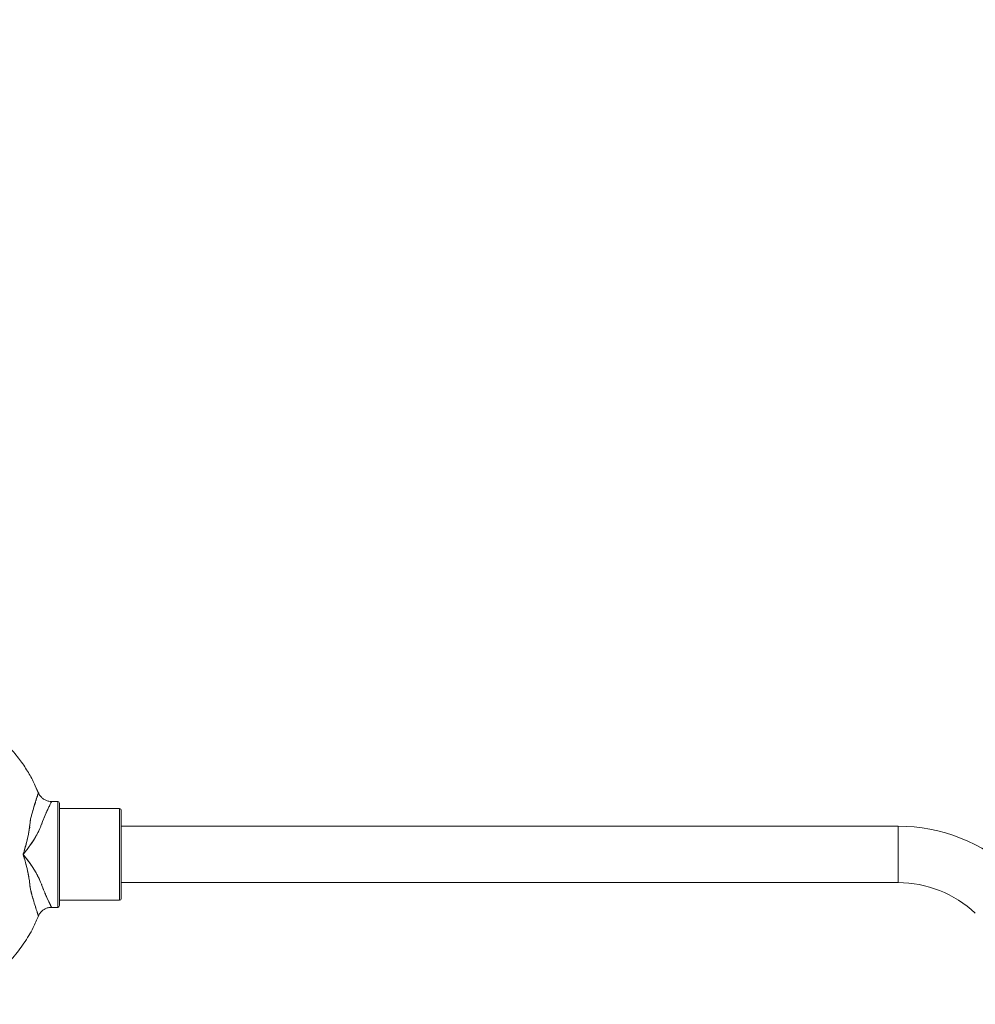
# Model space of a CAD drawing. Units: inches. Extents: x -2631 to 5769, y -7313 to 15.
# Drawn here: x 3658 to 3852, y -5599 to -5400 of the extents above; entities that cross this region are included whole.
import ezdxf

# ---------------------------------------------------------------- set-up
doc = ezdxf.new("R2010")
doc.units = ezdxf.units.IN
doc.header["$MEASUREMENT"] = 0
doc.styles.get("Standard").update_dxf_attribs({"font": 'Arial.ttf'})
doc.dimstyles.get("Standard").update_dxf_attribs({"dimtxt": 0.18, "dimasz": 0.18, "dimexe": 0.18, "dimexo": 0.0625, "dimgap": 0.09, "dimtad": 0, "dimtih": 1, "dimtoh": 1, "dimdec": 4, "dimzin": 0, "dimdsep": 46, "dimtxsty": 'Standard', "dimcen": 0.09, "dimadec": 0, "dimazin": 0, "dimtfac": 1, "dimtdec": 4, "dimtofl": 0, "dimtmove": 0, "dimatfit": 3, "dimfxl": 1, "dimtolj": 1, "dimtzin": 0, "dimarcsym": 0})

# ---------------------------------------------------------------- blocks, each defined once
blk = doc.blocks.new('*D39')
at = {"color": 0, "lineweight": -2, "transparency": 16777216}
for p, q in [((3100.27, -5474.55), (3100.28, -4499.46)), ((4737.22, -5474.56), (4737.22, -4499.46)), ((3280.28, -4679.46), (3556.17, -4679.46)), ((4557.22, -4679.46), (4281.33, -4679.46))]:
    blk.add_line(p, q, dxfattribs=at)
at = {"color": 0, "transparency": 16777216}
for points in [[(3280.28, -4649.46), (3280.28, -4709.46), (3100.28, -4679.46)], [(4557.22, -4649.46), (4557.22, -4709.46), (4737.22, -4679.46)]]:
    blk.add_solid(points, dxfattribs=at)
at = {"layer": 'Defpoints', "color": 0, "transparency": 16777216}
for p in [(4737.22, -4679.46), (3100.27, -5537.05), (4737.22, -5537.06)]:
    blk.add_point(p, dxfattribs=at)
at = {"color": 0, "transparency": 16777216, "insert": (3918.75, -4679.46), "char_height": 180, "attachment_point": 5}
blk.add_mtext('\\A1;4578', dxfattribs=at)

msp = doc.modelspace()

# ---------------------------------------------------------------- linework, layer by layer
at = {"color": 7, "linetype": 'Continuous', "lineweight": 15}
for p, q in [((3662.01038, -5556.42308), (3661.39831, -5554.98544)), ((3665.94462, -5558.14785), (3664.68401, -5558.14785)), ((3665.94462, -5558.14796), (3664.68507, -5558.14796)), ((3665.94462, -5579.60176), (3665.94462, -5558.14796)), ((3666.30218, -5579.2442), (3666.30218, -5558.50552)), ((3661.23888, -5558.66034), (3661.30297, -5558.66234)), ((3678.45934, -5559.5781), (3666.30218, -5559.5781)), ((3678.45934, -5559.57821), (3666.30218, -5559.57821)), ((3678.45934, -5578.17151), (3678.45934, -5559.57821)), ((3678.8169, -5577.81394), (3678.8169, -5559.93577)), ((3662.75905, -5562.69203), (3662.73598, -5562.54892)), ((3660.21763, -5563.45333), (3660.3281, -5563.27751)), ((3660.23787, -5562.99387), (3660.2909, -5562.85644)), ((3660.27717, -5562.89071), (3660.23787, -5562.99387)), ((3836.27501, -5563.15384), (3678.8169, -5563.15384)), ((3659.22352, -5567.90222), (3659.22475, -5567.90218)), ((3659.22378, -5567.90221), (3659.22475, -5567.90218)), ((3659.70396, -5569.86358), (3659.70242, -5569.86353)), ((3659.70396, -5569.86358), (3659.70242, -5569.86353)), ((3660.29126, -5574.89599), (3660.23787, -5574.75585)), ((3660.29113, -5574.89485), (3660.27061, -5574.84131)), ((3662.73802, -5575.18813), (3662.75938, -5575.05566)), ((3678.8169, -5574.59587), (3836.27501, -5574.59587)), ((3666.30218, -5578.17151), (3678.45934, -5578.17151)), ((3661.30249, -5579.08739), (3661.21417, -5579.09015)), ((3664.68401, -5579.60176), (3665.94462, -5579.60176))]:
    msp.add_line(p, q, dxfattribs=at)
at = {"color": 8, "linetype": 'Continuous', "lineweight": 15}
for p, q in [((3836.27501, -5563.15384), (3836.27501, -5568.87486)), ((3836.27501, -5568.87486), (3836.27501, -5574.59587))]:
    msp.add_line(p, q, dxfattribs=at)
at = {"color": 7, "linetype": 'Continuous', "lineweight": 15, "flags": 128}
for points in [[(3664.68409, -5579.59732), (3664.66373, -5579.55542), (3664.59466, -5579.41284), (3664.49021, -5579.19621), (3664.36107, -5578.92636), (3664.06194, -5578.29189), (3663.75931, -5577.63342), (3663.49686, -5577.04556), (3663.29735, -5576.5851), (3663.17363, -5576.29253), (3663.14226, -5576.21743), (3663.13439, -5576.19851), (3663.13241, -5576.19375), (3663.13191, -5576.19256), (3663.13179, -5576.19225), (3663.13175, -5576.19218), (3663.13175, -5576.19216), (3663.13174, -5576.19215), (3663.13174, -5576.19215), (3663.08416, -5576.07651), (3663.02934, -5575.94076), (3662.96729, -5575.78419), (3662.8539, -5575.49208), (3662.8209, -5575.40577), (3662.63697, -5574.92274), (3662.4181, -5574.35869), (3662.16649, -5573.78287), (3661.87498, -5573.19517), (3661.54889, -5572.60143), (3660.90887, -5571.55919), (3660.1923, -5570.51754), (3659.51862, -5569.61815), (3659.21453, -5569.23681), (3659.06149, -5569.05098), (3659.01016, -5568.98355), (3658.96765, -5568.92346), (3658.96042, -5568.9096), (3658.95574, -5568.89212), (3658.95787, -5568.85887), (3658.97058, -5568.82601), (3659.04741, -5568.7254), (3659.1006, -5568.65983), (3659.204, -5568.53086), (3659.37917, -5568.30992), (3659.56813, -5568.06766), (3659.71894, -5567.87089), (3660.03569, -5567.44722), (3660.17635, -5567.25426), (3660.23177, -5567.17735), (3660.28729, -5567.09982), (3660.28747, -5567.09957), (3660.28896, -5567.09747), (3660.2932, -5567.09153), (3660.30933, -5567.06886), (3660.37202, -5566.98034), (3660.61547, -5566.62978), (3661.00203, -5566.04634), (3661.49921, -5565.23426), (3661.92261, -5564.46294), (3662.16544, -5563.9691), (3662.26772, -5563.74497), (3662.44516, -5563.32408), (3662.54926, -5563.059), (3662.66519, -5562.75693), (3662.76248, -5562.50007), (3662.88138, -5562.18741), (3663.01198, -5561.85206), (3663.10662, -5561.61812), (3663.21655, -5561.35478), (3663.4069, -5560.90909), (3663.60564, -5560.45616), (3663.75092, -5560.13227), (3663.84057, -5559.93526), (3663.95829, -5559.67955), (3664.12993, -5559.3118), (3664.23781, -5559.08301), (3664.29143, -5558.96973), (3664.34412, -5558.85865), (3664.41642, -5558.7067), (3664.47981, -5558.57403), (3664.55976, -5558.4074), (3664.58108, -5558.3631), (3664.59484, -5558.33454), (3664.6023, -5558.31908), (3664.61732, -5558.28817), (3664.63649, -5558.24881), (3664.65259, -5558.21584), (3664.68011, -5558.1599), (3664.68293, -5558.15428), (3664.68488, -5558.15042), (3664.68597, -5558.14835), (3664.68611, -5558.14817)], [(3660.23507, -5563.3761), (3660.28703, -5563.33821), (3660.31099, -5563.30961)]]:
    msp.add_lwpolyline(points, dxfattribs=at)
at = {"color": 7, "linetype": 'Continuous', "lineweight": 15}
for centre, radius, start, end in [((3665.94462, -5558.50541), 0.35756, 0, 90), ((3665.94462, -5558.50552), 0.35756, 0, 90), ((3678.45934, -5559.93567), 0.35756, 0, 90), ((3678.45934, -5559.93577), 0.35756, 0, 90), ((3836.27501, -5597.47993), 34.32608, 46.8476103, 90), ((3836.27501, -5597.47993), 22.88406, 46.8476103, 90), ((3678.45934, -5577.81383), 0.35756, 270, 0), ((3678.45934, -5577.81394), 0.35756, 270, 0), ((3665.94462, -5579.24409), 0.35756, 270, 0), ((3665.94462, -5579.2442), 0.35756, 270, 0)]:
    msp.add_arc(centre, radius, start, end, dxfattribs=at)
for points, knots in [([(3662.04887, -5556.39867), (3661.70767, -5555.62283), (3660.99947, -5554.01245), (3659.6423, -5551.64646), (3657.99164, -5549.26716), (3656.18202, -5547.1511), (3654.28386, -5545.3093), (3652.35872, -5543.73722), (3650.22503, -5542.29521), (3647.88426, -5541.02155), (3645.34406, -5539.95337), (3642.61854, -5539.14468), (3639.92635, -5538.62726), (3638.14101, -5538.55341), (3637.332, -5538.51995)], [0, 0, 0, 0, 0.0787501326, 0.1634578848, 0.2530879731, 0.3476353526, 0.4217884798, 0.4987087851, 0.5783958601, 0.6608491805, 0.7460683046, 0.8340528623, 0.924802713, 1, 1, 1, 1]), ([(3662.04155, -5556.38597), (3662.04196, -5556.38475), (3662.04422, -5556.37796), (3662.02211, -5556.44321), (3661.97156, -5556.59363), (3661.90474, -5556.7935), (3661.83866, -5556.99237), (3661.75658, -5557.24136), (3661.6763, -5557.48708), (3661.60612, -5557.70372), (3661.55228, -5557.87104), (3661.4959, -5558.04751), (3661.43706, -5558.23311), (3661.37585, -5558.42784), (3661.31237, -5558.63151), (3661.26618, -5558.78134), (3661.22158, -5558.92657), (3661.17526, -5559.07794), (3661.09812, -5559.33302), (3660.98311, -5559.71934), (3660.87345, -5560.09806), (3660.7918, -5560.38778), (3660.76747, -5560.47488), (3660.75945, -5560.50368), (3660.75648, -5560.51439), (3660.75543, -5560.51816), (3660.75502, -5560.51964), (3660.75485, -5560.52025), (3660.75477, -5560.52052), (3660.75474, -5560.52063), (3660.75473, -5560.52068), (3660.75472, -5560.5207), (3660.75472, -5560.52071), (3660.72078, -5560.64288), (3660.6527, -5560.89155), (3660.55166, -5561.27231), (3660.45038, -5561.66793), (3660.34323, -5562.06979), (3660.33097, -5562.54724), (3660.27519, -5563.00902), (3660.21789, -5563.46739), (3660.1499, -5563.92007), (3660.07494, -5564.36386), (3659.98262, -5564.85488), (3659.87291, -5565.3856), (3659.74345, -5565.95883), (3659.60185, -5566.53747), (3659.47975, -5567.00101), (3659.38773, -5567.33507), (3659.33412, -5567.52555), (3659.26712, -5567.75994), (3659.20496, -5567.97184), (3659.1479, -5568.16165), (3659.09398, -5568.33885), (3659.0265, -5568.55689), (3658.95512, -5568.75522), (3658.93092, -5568.86297), (3658.93273, -5568.93648), (3658.97615, -5569.03897), (3659.01696, -5569.16153), (3659.05369, -5569.28157), (3659.12053, -5569.49688), (3659.21141, -5569.79629), (3659.31185, -5570.14234), (3659.39489, -5570.43538), (3659.4739, -5570.72296), (3659.55585, -5571.03097), (3659.6393, -5571.35763), (3659.69268, -5571.57676), (3659.72225, -5571.70083), (3659.73496, -5571.75417), (3659.81227, -5572.08238), (3659.93033, -5572.62011), (3660.06628, -5573.33202), (3660.17006, -5573.95571), (3660.25047, -5574.54758), (3660.32512, -5575.10886), (3660.33741, -5575.68896), (3660.44656, -5576.06443), (3660.51399, -5576.33135), (3660.55528, -5576.48926), (3660.5971, -5576.64689), (3660.63698, -5576.79608), (3660.67822, -5576.94889), (3660.73947, -5577.1733), (3660.81373, -5577.43986), (3660.8882, -5577.70157), (3660.93297, -5577.85684), (3660.95459, -5577.93131), (3660.96108, -5577.95363), (3660.96326, -5577.9611), (3660.96395, -5577.96347), (3660.9642, -5577.96434), (3660.9643, -5577.96468), (3660.96435, -5577.96483), (3660.96436, -5577.96489), (3660.96437, -5577.96492), (3660.96438, -5577.96493), (3660.96438, -5577.96493), (3661.12347, -5578.51016), (3661.35259, -5579.25628), (3661.60554, -5580.04553), (3661.73673, -5580.44831), (3661.82855, -5580.7257), (3661.88645, -5580.8989), (3661.92784, -5581.02209), (3661.95567, -5581.1046), (3661.98342, -5581.18744), (3662.01513, -5581.28259), (3662.03909, -5581.35498), (3662.04185, -5581.3639), (3662.04307, -5581.36787)], [0, 0, 0, 0, 0.0058353862, 0.0326082753, 0.0627945818, 0.0792471345, 0.0966619963, 0.1150048524, 0.1342232607, 0.1433270796, 0.1524357971, 0.1615584732, 0.1707040222, 0.17988119, 0.1890970971, 0.1983455169, 0.1994217122, 0.2076692799, 0.2173663924, 0.2304348758, 0.2528584651, 0.2592608004, 0.2612572758, 0.2620235912, 0.2622807001, 0.262378321, 0.2624182715, 0.2624352685, 0.2624426346, 0.2624458539, 0.2624472661, 0.2624478867, 0.2624481596, 0.262448374, 0.2752285606, 0.2880451123, 0.3004434052, 0.3137579831, 0.3263107406, 0.3392980457, 0.3524800045, 0.36411057, 0.3765578743, 0.3888819878, 0.404319748, 0.4199616943, 0.4357542687, 0.4516818271, 0.4579836932, 0.4632110534, 0.467353178, 0.4772852998, 0.4806865776, 0.483034633, 0.491938299, 0.4987375493, 0.4996953399, 0.5006383393, 0.504496363, 0.5083269446, 0.5109025939, 0.5144159467, 0.5261638513, 0.5356533604, 0.5429377339, 0.5502858796, 0.5592886149, 0.5682188213, 0.577059588, 0.577223417, 0.5783704401, 0.5814240873, 0.6040766021, 0.6223202547, 0.6396365958, 0.6552596928, 0.670990057, 0.6866700177, 0.7021934021, 0.7073746751, 0.712539422, 0.7176956233, 0.7230354107, 0.7275160163, 0.7332049754, 0.7460857266, 0.7555304852, 0.7615392272, 0.7632684866, 0.7638671526, 0.7640465808, 0.7641092766, 0.7641337168, 0.7641438614, 0.7641482071, 0.7641500964, 0.7641509232, 0.7641512862, 0.7641514457, 0.764151571, 0.8255459495, 0.8564140236, 0.8853285611, 0.8994706485, 0.9168370134, 0.9291414152, 0.9363878448, 0.9450314655, 0.9610109258, 0.9826502267, 1, 1, 1, 1]), ([(3662.03517, -5556.40498), (3662.0378, -5556.39716), (3662.06765, -5556.30842), (3661.95096, -5556.65431), (3661.728, -5557.32411), (3661.46974, -5558.12791), (3661.17569, -5559.06224), (3660.84988, -5560.1983), (3660.48379, -5561.44662), (3660.33317, -5562.38357), (3660.25186, -5563.2552), (3660.13719, -5564.01358), (3660.01131, -5564.71462), (3659.88137, -5565.34647), (3659.75707, -5565.903), (3659.6125, -5566.49844), (3659.45986, -5567.07621), (3659.29561, -5567.66811), (3659.14903, -5568.15455), (3659.0298, -5568.55675), (3658.94458, -5568.76386), (3658.92146, -5568.97497), (3659.02566, -5569.15783), (3659.2083, -5569.847), (3659.55424, -5570.94778), (3659.91095, -5572.47973), (3660.13844, -5573.74464), (3660.28666, -5574.7369), (3660.32514, -5575.50571), (3660.49373, -5576.29204), (3660.72185, -5577.10965), (3661.04456, -5578.25946), (3661.4301, -5579.50449), (3661.78633, -5580.6048), (3662.01185, -5581.27004), (3662.02591, -5581.31517), (3662.03237, -5581.33588)], [0, 0, 0, 0, 0.0061800856, 0.0701426815, 0.1343012971, 0.1664480422, 0.1983861748, 0.2623788318, 0.2944012083, 0.3259873301, 0.345240183, 0.3661106106, 0.3885449492, 0.4026148114, 0.4177863145, 0.4340357165, 0.4513369353, 0.4651852554, 0.4826848625, 0.4915176842, 0.4983857195, 0.5002773553, 0.5080961812, 0.5140513935, 0.5570013933, 0.5989893119, 0.6392220008, 0.6601070748, 0.6813486195, 0.701688073, 0.7324598975, 0.763617494, 0.8249396078, 0.8865644324, 0.9479454861, 1, 1, 1, 1]), ([(3664.68503, -5558.141), (3664.50373, -5558.13365), (3664.10408, -5558.11745), (3663.50727, -5557.91914), (3662.9336, -5557.58213), (3662.46128, -5557.12029), (3662.17851, -5556.70043), (3662.0728, -5556.44137), (3662.04767, -5556.37977)], [0, 0, 0, 0, 0.161336609, 0.355648943, 0.553786422, 0.750476839, 0.940670958, 1, 1, 1, 1]), ([(3664.68669, -5558.14125), (3664.50483, -5558.13389), (3664.10461, -5558.1177), (3663.50727, -5557.91927), (3662.93359, -5557.58224), (3662.46131, -5557.12039), (3662.17901, -5556.70148), (3662.07366, -5556.44343), (3662.04892, -5556.38282)], [0, 0, 0, 0, 0.161906103, 0.356306557, 0.554533908, 0.751313476, 0.941593675, 1, 1, 1, 1]), ([(3664.68507, -5558.15034), (3664.6805, -5558.15942), (3664.67106, -5558.17817), (3664.59543, -5558.33284), (3664.49563, -5558.54035), (3664.38398, -5558.77437), (3664.25199, -5559.05302), (3664.09991, -5559.3749), (3663.92918, -5559.74091), (3663.76825, -5560.09305), (3663.62655, -5560.40826), (3663.51096, -5560.66903), (3663.3854, -5560.95709), (3663.25023, -5561.27409), (3663.07698, -5561.68527), (3662.88001, -5562.18689), (3662.65983, -5562.77176), (3662.43557, -5563.35981), (3662.17581, -5563.96149), (3661.86336, -5564.58811), (3661.45736, -5565.32004), (3660.93592, -5566.16431), (3660.40873, -5566.93616), (3659.95693, -5567.55649), (3659.61443, -5568.0112), (3659.31801, -5568.38642), (3659.11197, -5568.64906), (3659.01099, -5568.76694), (3658.969, -5568.82519), (3658.95628, -5568.85859), (3658.95373, -5568.88753), (3658.95936, -5568.90947), (3659.11127, -5569.16676), (3659.51994, -5569.5835), (3660.01822, -5570.28084), (3660.48592, -5570.92366), (3660.88938, -5571.52459), (3661.23522, -5572.06841), (3661.57792, -5572.64384), (3661.90807, -5573.24697), (3662.215, -5573.87208), (3662.46677, -5574.47012), (3662.68602, -5575.05295), (3662.90562, -5575.63032), (3663.12985, -5576.19411), (3663.3543, -5576.71981), (3663.56288, -5577.19715), (3663.79504, -5577.71425), (3664.03496, -5578.23638), (3664.26869, -5578.73274), (3664.45378, -5579.12109), (3664.58932, -5579.40189), (3664.67219, -5579.57311), (3664.6802, -5579.5894), (3664.68401, -5579.59715)], [0, 0, 0, 0, 0.029187721, 0.060248543, 0.081297829, 0.102640261, 0.124295962, 0.144139498, 0.165059145, 0.187065752, 0.198274027, 0.210148208, 0.222689098, 0.235897378, 0.249773626, 0.272005589, 0.292842922, 0.312662619, 0.33273482, 0.353680868, 0.375567022, 0.406011484, 0.438482716, 0.454009852, 0.469961012, 0.485742078, 0.493633907, 0.497580578, 0.49860411, 0.499549399, 0.500508221, 0.500952341, 0.501400461, 0.525133003, 0.548819752, 0.572521613, 0.59148076, 0.609747744, 0.627343841, 0.649211931, 0.670125705, 0.690153734, 0.709762195, 0.730554166, 0.752642928, 0.77423862, 0.794798841, 0.815157746, 0.847450192, 0.877815002, 0.90935895, 0.940040682, 0.971470782, 1, 1, 1, 1]), ([(3666.30218, -5558.50552), (3666.30218, -5558.52039), (3666.30218, -5558.5506), (3666.30218, -5558.79954), (3666.30218, -5559.17634), (3666.30218, -5559.65199), (3666.30218, -5560.36396), (3666.30218, -5561.26545), (3666.30218, -5562.32501), (3666.30218, -5563.1846), (3666.30218, -5564.09673), (3666.30218, -5565.1402), (3666.30218, -5566.3139), (3666.30218, -5567.59719), (3666.30218, -5568.8748), (3666.30218, -5570.15241), (3666.30218, -5571.43571), (3666.30218, -5572.60939), (3666.30218, -5573.65298), (3666.30218, -5574.87228), (3666.30218, -5575.98191), (3666.30218, -5576.93773), (3666.30218, -5577.56481), (3666.30218, -5578.09806), (3666.30218, -5578.57218), (3666.30218, -5578.95562), (3666.30218, -5579.17974), (3666.30218, -5579.26984), (3666.30218, -5579.24419), (3666.30218, -5579.24418)], [0, 0, 0, 0, 0.038822764, 0.078844223, 0.119996041, 0.152162502, 0.184334746, 0.249954563, 0.282805467, 0.315662278, 0.347828739, 0.380000984, 0.421147678, 0.461172987, 0.499997053, 0.538815929, 0.578841305, 0.619993124, 0.652159584, 0.684331829, 0.749951645, 0.782802549, 0.81565936, 0.847825821, 0.879998066, 0.921144761, 0.961170069, 0.999994135, 1, 1, 1, 1]), ([(3661.1988, -5558.65909), (3661.21662, -5558.65965), (3661.25519, -5558.66085), (3661.28626, -5558.66182), (3661.30297, -5558.66234)], [0, 0, 0, 0, 0.461907706, 1, 1, 1, 1]), ([(3678.8169, -5559.93577), (3678.8169, -5559.96464), (3678.8169, -5560.0241), (3678.8169, -5560.43661), (3678.8169, -5560.92363), (3678.8169, -5561.53828), (3678.8169, -5562.50871), (3678.8169, -5563.70453), (3678.8169, -5564.75579), (3678.8169, -5565.83031), (3678.8169, -5567.20672), (3678.8169, -5568.87486), (3678.8169, -5570.543), (3678.8169, -5571.91935), (3678.8169, -5572.99386), (3678.8169, -5574.04516), (3678.8169, -5575.2408), (3678.8169, -5576.21199), (3678.8169, -5576.82506), (3678.8169, -5577.31836), (3678.8169, -5577.68596), (3678.8169, -5577.86369), (3678.8169, -5577.81393), (3678.8169, -5577.81393)], [0, 0, 0, 0, 0.058238384, 0.119965225, 0.152149675, 0.184340839, 0.249998299, 0.315655759, 0.34784021, 0.380031374, 0.441758214, 0.499996598, 0.558234983, 0.619961823, 0.652146274, 0.684337437, 0.749994897, 0.815652357, 0.847836808, 0.880027972, 0.941754813, 0.999993197, 1, 1, 1, 1]), ([(3662.74136, -5562.65654), (3662.74367, -5562.65688), (3662.77049, -5562.66079), (3662.76463, -5562.6771), (3662.75928, -5562.69199)], [0, 0, 0, 0, 0.086333417, 1, 1, 1, 1]), ([(3661.214, -5579.09015), (3661.21406, -5579.09015), (3661.22707, -5579.08974), (3661.24973, -5579.08904), (3661.28104, -5579.08806), (3661.29654, -5579.08757), (3661.30273, -5579.08738)], [0, 0, 0, 0, 0.001660561, 0.387902888, 0.755864038, 1, 1, 1, 1]), ([(3662.04767, -5581.36984), (3662.0728, -5581.30824), (3662.17851, -5581.04918), (3662.46128, -5580.62932), (3662.9336, -5580.16748), (3663.50727, -5579.83047), (3664.10408, -5579.63216), (3664.50373, -5579.61596), (3664.68503, -5579.60861)], [0, 0, 0, 0, 0.059329042, 0.249523161, 0.446213578, 0.644351057, 0.838663391, 1, 1, 1, 1]), ([(3662.04892, -5581.36679), (3662.07366, -5581.30618), (3662.17901, -5581.04813), (3662.46131, -5580.62922), (3662.93359, -5580.16737), (3663.50727, -5579.83034), (3664.10461, -5579.63191), (3664.50483, -5579.61571), (3664.68669, -5579.60835)], [0, 0, 0, 0, 0.058406325, 0.248686524, 0.445466092, 0.643693443, 0.838093897, 1, 1, 1, 1]), ([(3636.97537, -5599.24805), (3637.79737, -5599.22078), (3639.50361, -5599.16418), (3642.00704, -5598.73432), (3644.4077, -5598.09785), (3646.57851, -5597.29713), (3648.51946, -5596.3913), (3650.47887, -5595.28725), (3652.37006, -5594.00089), (3654.12387, -5592.56913), (3655.57714, -5591.19432), (3657.26681, -5589.37756), (3659.13431, -5586.92799), (3660.86731, -5584.06986), (3661.67881, -5582.1314), (3662.01505, -5581.32821)], [0, 0, 0, 0, 0.075533262, 0.156787341, 0.232812837, 0.303608817, 0.369174468, 0.429508976, 0.510183171, 0.579089498, 0.637414495, 0.69395748, 0.806991837, 0.920028873, 1, 1, 1, 1])]:
    msp.add_open_spline(points, degree=3, knots=knots, dxfattribs=at)

# ---------------------------------------------------------------- dimensions: what is measured, and where the dimension line sits
dim = msp.add_aligned_dim(p1=(3100.27354, -5537.05166), p2=(4737.21569, -5537.05705), distance=857.59331, text='4578', dimstyle='Standard', override={"dimscale": 1000})
dim.commit()
dim.dimension.update_dxf_attribs({"geometry": '*D39', "text_midpoint": (3918.74744, -4679.46105)})

doc.saveas('drawing.dxf')
